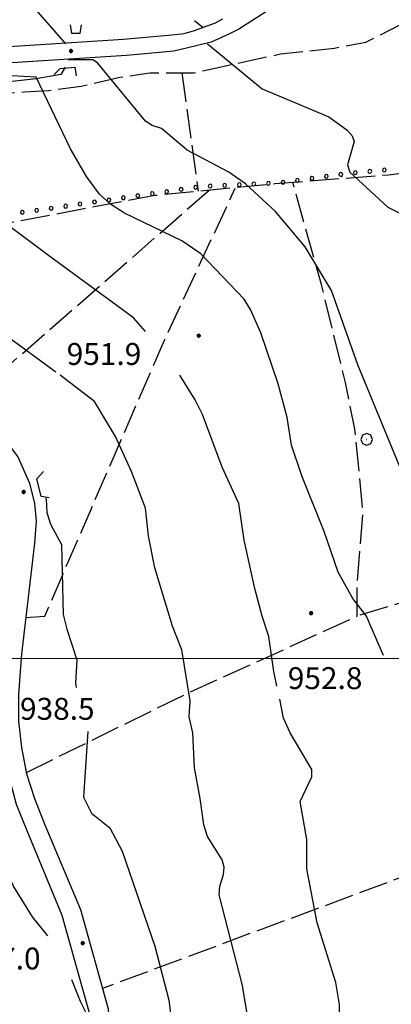
# Model space of a CAD drawing. Extents: x 2583101 to 2587925, y 4507917 to 4511375.
# Drawn here: x 2585078 to 2585206, y 4509882 to 4510219 of the extents above; entities that cross this region are included whole.
import ezdxf

# ---------------------------------------------------------------- set-up
doc = ezdxf.new("R2010")
doc.units = 0
doc.header["$LTSCALE"] = 5
doc.header["$MEASUREMENT"] = 0
doc.linetypes.add('701', pattern=[2.5, 2, -0.5])
doc.linetypes.add('901', pattern=[0])
for name, color, linetype in [('10100000', 1, 'Continuous'), ('10800000', 2, 'Continuous'), ('30300000', 1, 'Continuous'), ('70100000', 1, '701'), ('70400000', 1, 'Continuous'), ('80100000', 2, 'Continuous'), ('80200000', 1, 'Continuous'), ('80400000', 1, 'Continuous'), ('90100000', 8, '901'), ('A0140000', 2, 'Continuous'), ('PARAMETR', 1, 'Continuous')]:
    doc.layers.add(name, color=color, linetype=linetype)
doc.styles.get("Standard").update_dxf_attribs({"font": 'romans.shx'})

# ---------------------------------------------------------------- blocks, each defined once
blk = doc.blocks.new('PALL0013')
at = {"linetype": 'Continuous'}
for p, q in [((-0.092, 0.1), (-0.13, 0.008)), ((-0.13, 0.008), (-0.092, -0.084)), ((0, 0.138), (-0.092, 0.1)), ((0.092, 0.1), (0, 0.138)), ((0.13, 0.008), (0.092, 0.1)), ((0.092, -0.084), (0.13, 0.008)), ((-0.092, -0.084), (0, -0.122)), ((0, -0.122), (0.092, -0.084))]:
    blk.add_line(p, q, dxfattribs=at)
blk = doc.blocks.new('CERCHIO1')
at = {"linetype": 'Continuous'}
for p, q in [((-0.28, 0.28), (-0.397, -0.002)), ((0.003, 0.398), (-0.28, 0.28)), ((0, 0), (-0.002, -0.003)), ((0.002, 0.002), (0, 0)), ((0.005, 0.003), (0.002, 0.002)), ((0.286, 0.28), (0.003, 0.398)), ((0.009, 0.003), (0.005, 0.003)), ((0.011, 0.001), (0.009, 0.003)), ((0.013, -0.001), (0.011, 0.001)), ((0.403, -0.002), (0.286, 0.28)), ((-0.397, -0.002), (-0.28, -0.285)), ((-0.28, -0.285), (0.003, -0.402)), ((-0.002, -0.003), (-0.002, -0.006)), ((-0.002, -0.006), (0, -0.009)), ((0, -0.009), (0.002, -0.011)), ((0.002, -0.011), (0.005, -0.013)), ((0.003, -0.402), (0.286, -0.285)), ((0.005, -0.013), (0.009, -0.012)), ((0.009, -0.012), (0.011, -0.011)), ((0.011, -0.011), (0.013, -0.008)), ((0.014, -0.005), (0.013, -0.001)), ((0.013, -0.008), (0.014, -0.005)), ((0.286, -0.285), (0.403, -0.002))]:
    blk.add_line(p, q, dxfattribs=at)
blk = doc.blocks.new('CERCHIO5')
at = {"linetype": 'Continuous'}
for p, q in [((-0.2, 0.06), (-0.21, 0)), ((-0.21, 0), (-0.2, -0.06)), ((0, -0.2), (-0.21, 0)), ((-0.21, 0), (0, 0)), ((-0.2, -0.06), (0.02, 0.2)), ((-0.17, 0.12), (-0.2, 0.06)), ((0.16, -0.12), (-0.2, 0.06)), ((-0.2, 0.06), (0.19, -0.06)), ((-0.15, 0.09), (-0.18, 0.06)), ((-0.17, 0.09), (-0.18, 0.09)), ((-0.18, 0.09), (-0.09, 0.06)), ((-0.18, 0.06), (-0.18, 0.03)), ((-0.18, 0.03), (-0.18, 0.01)), ((-0.18, 0.01), (-0.18, -0.05)), ((-0.17, -0.12), (0.09, 0.18)), ((-0.12, 0.17), (-0.17, 0.12)), ((0.19, -0.06), (-0.17, 0.12)), ((-0.17, 0.12), (0, 0)), ((-0.17, 0.02), (-0.08, 0.11)), ((-0.15, 0.09), (-0.17, 0.09)), ((-0.16, 0.05), (-0.17, 0)), ((-0.12, -0.02), (-0.17, 0.02)), ((0, 0), (-0.17, -0.12)), ((-0.17, 0), (-0.16, -0.08)), ((-0.07, 0.16), (-0.16, 0.05)), ((-0.14, 0.05), (-0.16, -0.02)), ((-0.14, 0.11), (-0.15, 0.09)), ((-0.13, 0.02), (-0.15, 0.09)), ((-0.09, 0.06), (-0.14, 0.14)), ((-0.14, 0.14), (0, 0.07)), ((-0.1, 0.12), (-0.14, 0.11)), ((-0.13, 0.09), (-0.14, 0)), ((-0.08, 0.08), (-0.14, 0.05)), ((-0.14, 0), (-0.12, -0.07)), ((-0.07, 0.16), (-0.13, 0.09)), ((-0.13, 0.09), (-0.12, 0.11)), ((-0.11, -0.01), (-0.13, 0.09)), ((-0.09, -0.03), (-0.13, 0.02)), ((-0.07, 0.19), (-0.12, 0.17)), ((0.06, 0.19), (-0.12, -0.16)), ((-0.12, -0.16), (-0.07, 0.19)), ((0, -0.2), (-0.12, 0.17)), ((-0.12, 0.17), (0.16, -0.12)), ((-0.12, 0.11), (-0.11, 0.14)), ((-0.08, 0.05), (-0.12, -0.02)), ((-0.11, 0.14), (-0.1, 0.18)), ((-0.1, 0.18), (-0.08, 0.17)), ((-0.07, 0.16), (-0.1, 0.12)), ((-0.08, 0.17), (-0.03, 0.18)), ((-0.02, 0.15), (-0.08, 0.05)), ((-0.05, 0.13), (-0.08, 0.08)), ((-0.08, 0.11), (0.01, 0.1)), ((0, 0.2), (-0.07, 0.19)), ((0.02, 0.2), (-0.07, 0.16)), ((-0.07, 0.19), (0.12, -0.16)), ((-0.03, 0.18), (-0.07, 0.16)), ((0, 0.15), (-0.07, 0.16)), ((-0.05, 0.06), (-0.07, -0.01)), ((-0.07, -0.18), (0.04, 0.01)), ((0.01, 0.15), (-0.05, 0.11)), ((-0.04, 0.12), (-0.05, 0.13)), ((-0.05, 0.11), (-0.05, 0.06)), ((-0.02, 0.1), (-0.05, 0.06)), ((-0.05, 0.06), (-0.02, 0.1)), ((-0.03, 0.18), (-0.04, 0.12)), ((0.01, 0.19), (-0.03, 0.18)), ((0, 0.17), (-0.03, 0.18)), ((-0.03, 0.18), (0.01, 0.15)), ((0.01, 0.05), (-0.03, -0.02)), ((0.06, 0.13), (-0.02, 0.15)), ((-0.02, 0.1), (0.03, 0.11)), ((0.07, 0.09), (-0.02, 0.1)), ((0, 0), (0, 0.2)), ((0.06, 0.19), (0, 0.2)), ((0, 0.07), (0.04, 0.2)), ((0, 0), (0.06, 0.19)), ((0.12, 0.17), (0, -0.2)), ((0.04, 0.16), (0, 0.17)), ((0.06, 0.14), (0, 0.15)), ((0.07, 0.05), (0, -0.04)), ((0, 0), (0.2, 0)), ((0, 0), (0, -0.2)), ((0.03, 0.11), (0.01, 0.19)), ((0.01, 0.1), (0.07, 0.05)), ((0.07, 0.04), (0.01, 0.05)), ((0.15, 0.14), (0.03, 0.07)), ((0.03, 0.11), (0.09, 0.09)), ((0.07, -0.09), (0.03, 0.11)), ((0.03, 0.07), (0.19, 0.06)), ((0.03, -0.08), (0.08, 0.07)), ((0.04, 0.2), (0.07, 0.1)), ((0.09, 0.18), (0.04, -0.2)), ((0.11, 0.14), (0.04, 0.16)), ((0.04, 0.01), (0.15, 0.14)), ((0.05, -0.06), (0.11, 0.03)), ((0.12, 0.17), (0.06, 0.19)), ((0.06, -0.19), (0.12, 0.17)), ((0.12, 0.12), (0.06, 0.14)), ((0.08, 0.07), (0.06, 0.13)), ((0.16, 0.12), (0.06, -0.19)), ((0.07, 0.1), (0.08, 0.18)), ((0.12, 0.04), (0.07, 0.09)), ((0.07, -0.02), (0.07, 0.04)), ((0.08, 0.18), (0.2, -0.03)), ((0.09, 0.09), (0.12, 0.05)), ((0.14, 0.07), (0.1, -0.08)), ((0.16, 0.11), (0.11, 0.14)), ((0.11, 0.03), (0.14, 0.1)), ((0.16, 0.12), (0.12, 0.17)), ((0.12, -0.16), (0.16, 0.12)), ((0.16, 0.06), (0.12, 0.12)), ((0.12, 0.05), (0.12, 0.05)), ((0.12, 0.05), (0.13, -0.03)), ((0.12, -0.06), (0.12, 0.04)), ((0.13, -0.07), (0.16, 0)), ((0.14, 0.1), (0.14, 0.07)), ((0.19, 0.06), (0.16, 0.12)), ((0.17, 0.06), (0.16, 0.11)), ((0.16, 0.04), (0.16, 0.06)), ((0.16, 0), (0.16, 0.04)), ((0.19, 0.06), (0.17, -0.1)), ((0.18, -0.01), (0.17, 0.06)), ((0.2, 0), (0.19, 0.06)), ((0.19, -0.06), (0.2, 0)), ((-0.2, -0.06), (-0.17, -0.12)), ((0.17, -0.1), (-0.2, -0.06)), ((-0.18, -0.05), (-0.16, -0.1)), ((-0.17, -0.12), (-0.12, -0.16)), ((-0.16, -0.02), (-0.12, -0.04)), ((-0.15, -0.04), (-0.16, -0.11)), ((-0.16, -0.08), (-0.13, -0.13)), ((-0.16, -0.1), (-0.12, -0.15)), ((-0.16, -0.11), (-0.11, -0.13)), ((-0.12, -0.02), (-0.15, -0.04)), ((-0.13, -0.06), (-0.11, -0.02)), ((-0.1, -0.08), (-0.13, -0.06)), ((-0.13, -0.13), (-0.06, -0.15)), ((-0.11, -0.02), (-0.12, -0.02)), ((-0.12, -0.04), (-0.08, -0.02)), ((-0.12, -0.07), (-0.09, -0.09)), ((-0.12, -0.15), (-0.06, -0.16)), ((-0.12, -0.16), (-0.07, -0.19)), ((-0.1, -0.08), (-0.11, -0.01)), ((-0.11, -0.13), (-0.09, -0.16)), ((-0.06, -0.04), (-0.1, -0.1)), ((0, -0.09), (-0.1, -0.08)), ((-0.08, -0.14), (-0.1, -0.08)), ((-0.1, -0.1), (0.03, -0.13)), ((-0.05, -0.07), (-0.09, -0.03)), ((-0.09, -0.18), (-0.05, -0.07)), ((-0.09, -0.09), (-0.03, -0.13)), ((-0.09, -0.16), (-0.09, -0.18)), ((-0.03, -0.15), (-0.08, -0.14)), ((-0.07, -0.01), (-0.04, -0.05)), ((0.04, -0.2), (-0.07, -0.18)), ((-0.07, -0.19), (0, -0.2)), ((0.1, -0.08), (-0.06, -0.04)), ((-0.06, -0.15), (0.01, -0.16)), ((-0.06, -0.16), (-0.03, -0.19)), ((0, -0.04), (-0.05, -0.07)), ((0.05, -0.06), (-0.05, -0.07)), ((-0.05, -0.07), (0.05, -0.06)), ((-0.05, -0.07), (-0.05, -0.18)), ((-0.05, -0.18), (0.03, -0.08)), ((-0.04, -0.05), (0.01, -0.06)), ((-0.03, -0.02), (0.02, -0.05)), ((-0.03, -0.13), (0.05, -0.13)), ((0.05, -0.13), (-0.03, -0.15)), ((-0.03, -0.19), (0.04, -0.18)), ((0.14, -0.11), (0, -0.09)), ((0, -0.2), (0.06, -0.19)), ((0.01, -0.06), (0.05, -0.06)), ((0.01, -0.16), (0.04, -0.15)), ((0.02, -0.05), (0.07, -0.07)), ((0.03, -0.13), (0.07, -0.09)), ((0.13, -0.03), (0.04, -0.05)), ((0.04, -0.05), (0.05, -0.13)), ((0.04, -0.15), (0.1, -0.13)), ((0.04, -0.18), (0.06, -0.18)), ((0.05, -0.06), (0.07, -0.02)), ((0.13, -0.03), (0.05, -0.06)), ((0.05, -0.13), (0.11, -0.11)), ((0.06, -0.19), (0.12, -0.16)), ((0.06, -0.18), (0.09, -0.16)), ((0.07, -0.07), (0.15, -0.08)), ((0.09, -0.16), (0.12, -0.15)), ((0.1, -0.13), (0.13, -0.07)), ((0.11, -0.11), (0.12, -0.06)), ((0.12, -0.15), (0.14, -0.11)), ((0.12, -0.16), (0.16, -0.12)), ((0.2, -0.03), (0.13, -0.03)), ((0.15, -0.08), (0.18, -0.07)), ((0.16, -0.12), (0.19, -0.06)), ((0.18, -0.07), (0.18, -0.01))]:
    blk.add_line(p, q, dxfattribs=at)

msp = doc.modelspace()

# ---------------------------------------------------------------- linework, layer by layer
at = {"layer": '10100000', "linetype": 'Continuous', "flags": 128}
for points in [[(2585163, 4510221.5), (2585153.5, 4510215.5), (2585150.5, 4510214), (2585147.25, 4510212.5), (2585144, 4510211), (2585139.75, 4510210), (2585135.5, 4510209), (2585131.25, 4510208), (2585115, 4510206.5), (2585075.75, 4510204)], [(2584952.25, 4510215), (2584952.5, 4510207.5), (2584954.5, 4510205.5), (2584957, 4510204), (2584960.25, 4510203), (2584964.5, 4510202), (2584972.25, 4510201.5), (2584995, 4510202), (2584999.25, 4510202), (2585003.75, 4510202), (2585008.25, 4510202.5), (2585012.5, 4510203), (2585017, 4510203.5), (2585021.5, 4510204), (2585074.75, 4510209.5), (2585114, 4510212), (2585130.5, 4510213.5), (2585134.75, 4510214), (2585138.25, 4510215), (2585142.25, 4510216.5), (2585145.25, 4510217.5), (2585148, 4510219)], [(2585071.75, 4510077), (2585077.75, 4510069), (2585081.75, 4510060), (2585083.5, 4510053), (2585084, 4510047), (2585083.5, 4510039.5), (2585079, 4510001.5), (2585078.5, 4509994), (2585078, 4509987.5), (2585078, 4509978.5), (2585079, 4509969.5), (2585080.75, 4509960.5), (2585083.5, 4509952)], [(2585102.5, 4509875), (2585102.25, 4509879), (2585093, 4509912), (2585081, 4509941), (2585077.25, 4509950), (2585074.75, 4509959.5), (2585073.5, 4509966), (2585072.5, 4509972.5), (2585072.5, 4509983)], [(2585083.5, 4509952), (2585087, 4509943), (2585099.25, 4509914), (2585108.75, 4509880), (2585109, 4509875)]]:
    msp.add_lwpolyline(points, dxfattribs=at)
at = {"layer": '10800000', "linetype": 'Continuous', "flags": 128}
for points in [[(2585099.5, 4510217), (2585099, 4510214), (2585096.25, 4510214), (2585095.75, 4510217)], [(2585090.25, 4510200), (2585092.25, 4510202), (2585097.25, 4510202.5), (2585097.75, 4510199.5)], [(2585088.5, 4510055), (2585085.75, 4510055.5), (2585084.25, 4510061.5), (2585086.5, 4510064)]]:
    msp.add_lwpolyline(points, dxfattribs=at)
at = {"layer": '30300000', "linetype": 'Continuous', "flags": 128}
msp.add_lwpolyline([(2585094, 4510202.5), (2585092.5, 4510200), (2585084, 4510198.5), (2585053, 4510195), (2585006.75, 4510191.5), (2584973.25, 4510189)], dxfattribs=at)
at = {"layer": '70100000', "linetype": '701', "flags": 128}
for points in [[(2584968.25, 4510178), (2584972, 4510179.5), (2584978, 4510181.5), (2584987.75, 4510183.5), (2584998.5, 4510184.5), (2585011, 4510186), (2585021.75, 4510187.5), (2585033, 4510190), (2585043, 4510190.5), (2585051.5, 4510191), (2585057.25, 4510192), (2585061.75, 4510192), (2585070.25, 4510193.5), (2585080, 4510194), (2585088.25, 4510194.5), (2585099.5, 4510196), (2585112.75, 4510199), (2585123, 4510200.5), (2585130.25, 4510200.5), (2585138, 4510200.5), (2585147, 4510202.5), (2585158.25, 4510205), (2585167.75, 4510207), (2585176.75, 4510208), (2585186.25, 4510209), (2585197, 4510211), (2585209.75, 4510217.5), (2585223.5, 4510222.5), (2585233.5, 4510224.5), (2585242, 4510226), (2585250.75, 4510227), (2585259, 4510227), (2585268.5, 4510227), (2585277.5, 4510227), (2585287.5, 4510227), (2585300.75, 4510227), (2585316.5, 4510227.5), (2585329, 4510227.5), (2585340.5, 4510227.5), (2585351.5, 4510228), (2585357.5, 4510228), (2585361.5, 4510228.5), (2585367, 4510229), (2585385.75, 4510229)], [(2585388.75, 4510217.5), (2585363.5, 4510220), (2585321, 4510208), (2585301.75, 4510196.5), (2585278, 4510182), (2585259, 4510173.5), (2585240, 4510170), (2585204.75, 4510165.5), (2585165.75, 4510162.5), (2585124.75, 4510158.5), (2585010.25, 4510137)], [(2585134, 4510200.5), (2585139.5, 4510160)], [(2585237.75, 4510169.5), (2585237.5, 4510158), (2585234.5, 4510121), (2585222, 4510041), (2585218, 4510024), (2585215.5, 4510021), (2585194, 4510014.5)], [(2585080.75, 4509961), (2585135.75, 4509988), (2585194, 4510014.5), (2585194, 4510025), (2585196, 4510050), (2585193.25, 4510078.5), (2585190, 4510094.5), (2585181.75, 4510128), (2585172, 4510163)], [(2585060.5, 4510088), (2585143.5, 4510160.5)], [(2585080.5, 4510014), (2585087, 4510014.5), (2585128, 4510109), (2585152.25, 4510161)], [(2585469.5, 4510033.5), (2585376.75, 4509994), (2585294.5, 4509963.5), (2585218.5, 4509928.5), (2585106.75, 4509887)]]:
    msp.add_lwpolyline(points, dxfattribs=at)
at = {"layer": '80100000', "linetype": 'Continuous', "flags": 128}
for points in [[(2585121.5, 4510112), (2585117.5, 4510116.5), (2585113.5, 4510119.5), (2585088.25, 4510138), (2585074.25, 4510148.5), (2585068.75, 4510152), (2585059.25, 4510155.5), (2585046.25, 4510171.5), (2585044, 4510179), (2585041.5, 4510184.5), (2585037.25, 4510189.5), (2585032, 4510193.5), (2585017, 4510197.5)], [(2585166.5, 4509990.5), (2585165.5, 4509995.5), (2585163.75, 4510007.5), (2585161.5, 4510014.5), (2585159, 4510024), (2585155.25, 4510040.5), (2585153.5, 4510053), (2585147.75, 4510065.5), (2585141, 4510083.5), (2585138.5, 4510088.5), (2585133.25, 4510097)], [(2585178, 4509775), (2585177.5, 4509784), (2585179.25, 4509798), (2585180.5, 4509812), (2585183.5, 4509830.5), (2585184.5, 4509845), (2585188.75, 4509861), (2585189, 4509868), (2585188, 4509872.5), (2585188, 4509881.5), (2585186.75, 4509889), (2585180.25, 4509909.5), (2585176.75, 4509928), (2585176.75, 4509938), (2585174.5, 4509951), (2585178.5, 4509959.5), (2585178.5, 4509962), (2585171, 4509974.5), (2585168.75, 4509979.5), (2585167.5, 4509986)]]:
    msp.add_lwpolyline(points, dxfattribs=at)
at = {"layer": '80200000', "linetype": 'Continuous', "flags": 128}
for points in [[(2585094.25, 4510210.5), (2585081.5, 4510225), (2585081.25, 4510225.5)], [(2585138.25, 4510218.5), (2585141.25, 4510216)], [(2585142.75, 4510210.5), (2585161.5, 4510195), (2585184.25, 4510185.5), (2585190.5, 4510181), (2585192.25, 4510179), (2585193, 4510177), (2585190.75, 4510169), (2585191.5, 4510166.5), (2585204.5, 4510154.5), (2585213.5, 4510150)], [(2585213.25, 4510054.5), (2585194.25, 4510100.5), (2585185.25, 4510126), (2585176.25, 4510141), (2585166, 4510153), (2585155.75, 4510162.5), (2585150, 4510166.5), (2585135.75, 4510174), (2585127, 4510181.5), (2585123.75, 4510182.5), (2585121.5, 4510184), (2585105, 4510204), (2585103.5, 4510205), (2585095, 4510205)], [(2585203, 4510001), (2585198.5, 4510011.5), (2585197.25, 4510014.5), (2585192.5, 4510020.5), (2585187.5, 4510029.5), (2585182.75, 4510043.5), (2585175, 4510062.5), (2585171.5, 4510073), (2585170, 4510082.5), (2585167, 4510094), (2585161, 4510111.5), (2585157.5, 4510119.5), (2585155.25, 4510123), (2585140.5, 4510138.5), (2585134, 4510143), (2585114.25, 4510152.5), (2585109.5, 4510155.5), (2585105.75, 4510159), (2585101.25, 4510165), (2585095.75, 4510174.5), (2585084, 4510199), (2585067, 4510200), (2585056, 4510202)], [(2585090.75, 4510098), (2585056, 4510123.5), (2585030, 4510148.5), (2585023.25, 4510153.5), (2585011, 4510160.5), (2585002.75, 4510167), (2584995.75, 4510173.5), (2584992.5, 4510177.5), (2584985.75, 4510190), (2584974, 4510196)], [(2585156.25, 4509879), (2585154.75, 4509888), (2585146.75, 4509919), (2585147, 4509922), (2585148.25, 4509926), (2585148.5, 4509928.5), (2585147.75, 4509931), (2585142.75, 4509939), (2585141.5, 4509943), (2585140.25, 4509952), (2585138.25, 4509962.5), (2585137.75, 4509974.5), (2585136.5, 4509980), (2585136.75, 4509985.5), (2585134, 4510003), (2585130.75, 4510011), (2585124.75, 4510031), (2585122.5, 4510042), (2585121.5, 4510051.5), (2585116.75, 4510064), (2585111.25, 4510076), (2585104, 4510088), (2585092.25, 4510097)], [(2585087.25, 4510055), (2585087.5, 4510054.5), (2585087.75, 4510050), (2585089, 4510046), (2585092.75, 4510039), (2585093.25, 4510015), (2585094.5, 4510010), (2585098, 4509999.5), (2585097.5, 4509991.5), (2585097.75, 4509990)], [(2585101.75, 4509975), (2585100.25, 4509952.5), (2585103, 4509947), (2585109.25, 4509942), (2585113.5, 4509934), (2585124.75, 4509901.5), (2585129.5, 4509883), (2585130.5, 4509875), (2585129.25, 4509865.5), (2585124.75, 4509846), (2585118.75, 4509826), (2585116.25, 4509811), (2585109, 4509784), (2585109, 4509771), (2585107, 4509758.5), (2585106.75, 4509744.5), (2585107.75, 4509740), (2585112.75, 4509722), (2585115, 4509716), (2585116.5, 4509713.5), (2585135.5, 4509687.5), (2585166.25, 4509670.5)], [(2585088, 4509905), (2585082.75, 4509911.5), (2585076.25, 4509922), (2585061.75, 4509952.5), (2585060, 4509958.5)], [(2585102.25, 4509875.5), (2585101.75, 4509877.5), (2585099.25, 4509882.5), (2585096.25, 4509890)]]:
    msp.add_lwpolyline(points, dxfattribs=at)
at = {"layer": 'PARAMETR', "linetype": 'Continuous', "lineweight": 0, "flags": 128}
msp.add_lwpolyline([(2583268.1, 4510000), (2586786.8, 4510000)], dxfattribs=at)

# ---------------------------------------------------------------- block references
at = {"layer": '70400000', "linetype": 'Continuous', "xscale": 5, "yscale": 5, "zscale": 5}
msp.add_blockref('CERCHIO1', (2585197.25, 4510075), dxfattribs=at)
at = {"layer": '80400000', "linetype": 'Continuous', "xscale": 2.5, "yscale": 2.5, "zscale": 2.5}
for p in [(2585096, 4510208), (2585139.75, 4510110.5), (2585079.75, 4510057), (2585178.25, 4510015.5), (2585100, 4509902.5)]:
    msp.add_blockref('CERCHIO5', p, dxfattribs=at)
at = {"layer": '90100000', "linetype": 'Continuous'}
for p, xscale, yscale, zscale, rotation in [((2585183.41, 4510165.04), 4.999999999097223, 4.999999999097223, 4.999999999097223, 277.8257987305579), ((2585188.37, 4510165.72), 4.999999999097223, 4.999999999097223, 4.999999999097223, 277.8257987305579), ((2585193.32, 4510166.36), 5.000000000367684, 5.000000000367684, 5.000000000367684, 275.2918777675348), ((2585198.3, 4510166.82), 5.000000000367684, 5.000000000367684, 5.000000000367684, 275.2918777675348), ((2585203.28, 4510167.28), 5.000000000367684, 5.000000000367684, 5.000000000367684, 275.2918777675348), ((2585138.62, 4510161.3), 4.999999997797576, 4.999999997797576, 4.999999997797576, 278.219843636817), ((2585143.59, 4510161.78), 5.000000001925238, 5.000000001925238, 5.000000001925238, 272.5833823271102), ((2585148.58, 4510162), 5.000000001925238, 5.000000001925238, 5.000000001925238, 272.5833823271102), ((2585153.58, 4510162.23), 5.000000001925238, 5.000000001925238, 5.000000001925238, 272.5833823271102), ((2585158.57, 4510162.45), 5.000000001925238, 5.000000001925238, 5.000000001925238, 272.5833823271102), ((2585163.57, 4510162.68), 5.000000001925238, 5.000000001925238, 5.000000001925238, 272.5833823271102), ((2585168.55, 4510162.99), 4.999999999097223, 4.999999999097223, 4.999999999097223, 277.8257987305579), ((2585173.51, 4510163.67), 4.999999999097223, 4.999999999097223, 4.999999999097223, 277.8257987305579), ((2585178.46, 4510164.36), 4.999999999097223, 4.999999999097223, 4.999999999097223, 277.8257987305579), ((2585113.87, 4510157.73), 4.999999997797576, 4.999999997797576, 4.999999997797576, 278.219843636817), ((2585118.82, 4510158.44), 4.999999997797576, 4.999999997797576, 4.999999997797576, 278.219843636817), ((2585123.77, 4510159.16), 4.999999997797576, 4.999999997797576, 4.999999997797576, 278.219843636817), ((2585128.72, 4510159.87), 4.999999997797576, 4.999999997797576, 4.999999997797576, 278.219843636817), ((2585133.67, 4510160.59), 4.999999997797576, 4.999999997797576, 4.999999997797576, 278.219843636817), ((2585094.08, 4510154.87), 4.999999997797576, 4.999999997797576, 4.999999997797576, 278.219843636817), ((2585099.03, 4510155.58), 4.999999997797576, 4.999999997797576, 4.999999997797576, 278.219843636817), ((2585103.98, 4510156.3), 4.999999997797576, 4.999999997797576, 4.999999997797576, 278.219843636817), ((2585108.92, 4510157.01), 4.999999997797576, 4.999999997797576, 4.999999997797576, 278.219843636817), ((2585079.23, 4510152.72), 4.999999997797576, 4.999999997797576, 4.999999997797576, 278.219843636817), ((2585084.18, 4510153.44), 4.999999997797576, 4.999999997797576, 4.999999997797576, 278.219843636817), ((2585089.13, 4510154.15), 4.999999997797576, 4.999999997797576, 4.999999997797576, 278.219843636817)]:
    msp.add_blockref('PALL0013', p, dxfattribs=dict(at, xscale=xscale, yscale=yscale, zscale=zscale, rotation=rotation))

# ---------------------------------------------------------------- texts
at = {"layer": 'A0140000', "linetype": 'Continuous'}
for s, p in [('951.9', (2585094.5, 4510100.5)), ('952.8', (2585170.25, 4509989.5)), ('938.5', (2585078.5, 4509979)), ('937.0', (2585060, 4509893.5))]:
    msp.add_text(s, height=7.5, dxfattribs=at).set_placement(p)

doc.saveas('drawing.dxf')
